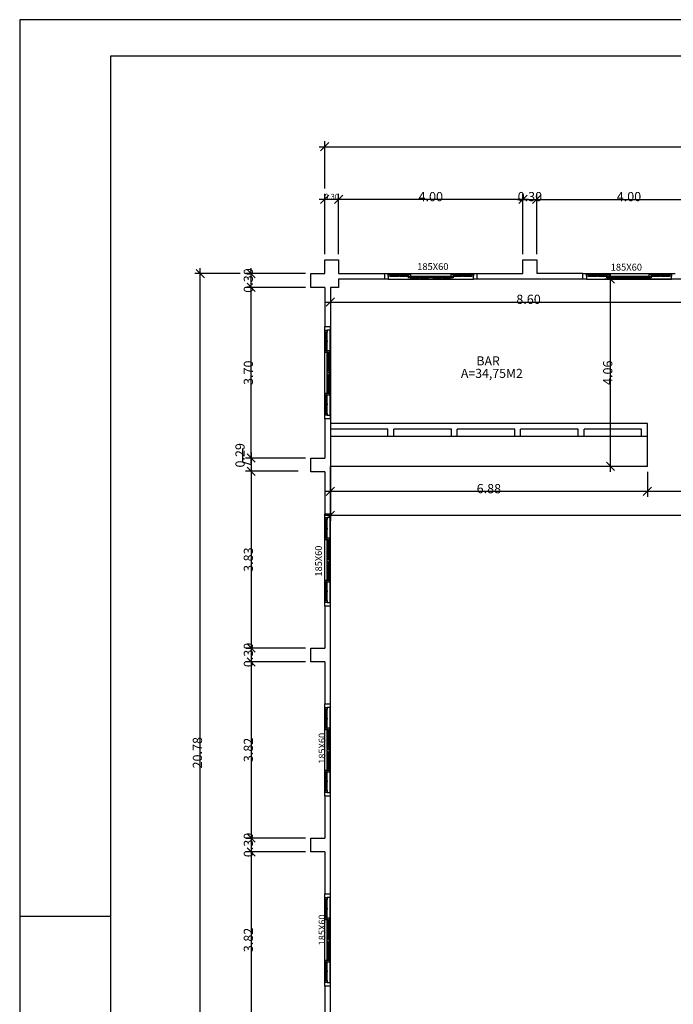
# Model space of a CAD drawing. Units: inches. Extents: x 20 to 62, y 42 to 148.
# Drawn here: x 20 to 27, y 100 to 111 of the extents above; entities that cross this region are included whole.
import ezdxf

# ---------------------------------------------------------------- set-up
doc = ezdxf.new("R2010")
doc.units = ezdxf.units.IN
doc.header["$MEASUREMENT"] = 0
doc.linetypes.add('PHANTOM2', pattern=[1.25, 0.625, -0.125, 0.125, -0.125, 0.125, -0.125])
for name, color, linetype in [('S2MARGF', 4, 'Continuous'), ('S2MARGG', 13, 'Continuous'), ('SectionCutEdges', 7, 'Continuous')]:
    doc.layers.add(name, color=color, linetype=linetype)
doc.styles.get("Standard").update_dxf_attribs({"font": 'arial.ttf'})

# ---------------------------------------------------------------- blocks, each defined once
blk = doc.blocks.new('_Oblique')
at = {"color": 0, "linetype": 'ByBlock', "lineweight": -2}
blk.add_line((-0.5, -0.5), (0.5, 0.5), dxfattribs=at)

msp = doc.modelspace()

# ---------------------------------------------------------------- linework, layer by layer
at = {"color": 1}
for p, q in [((23.37857, 109.55408), (44.59857, 109.55408)), ((23.43857, 109.10356), (23.43857, 109.61408)), ((23.43857, 108.38932), (23.43857, 109.04356)), ((23.58857, 108.38932), (23.58857, 109.04356)), ((23.58857, 108.38932), (23.58857, 109.04356)), ((25.58857, 108.38932), (25.58857, 109.04356)), ((25.58857, 108.38932), (25.58857, 109.04356)), ((25.73857, 108.38932), (25.73857, 109.04356)), ((25.73857, 108.38932), (25.73857, 109.04356)), ((23.64857, 108.98356), (23.37857, 108.98356)), ((25.64857, 108.98356), (23.52857, 108.98356)), ((25.52857, 108.98356), (25.79857, 108.98356)), ((25.67857, 108.98356), (27.79857, 108.98356)), ((22.52009, 108.17932), (22.02753, 108.17932)), ((22.08753, 97.72932), (22.08753, 108.23932)), ((23.22857, 108.17932), (22.58009, 108.17932)), ((22.64009, 107.96932), (22.64009, 108.23932)), ((26.53806, 106.02932), (26.53806, 108.17932)), ((22.64009, 106.11932), (22.64009, 108.08932)), ((27.73857, 108.11932), (26.47806, 108.11932)), ((23.22857, 108.02932), (22.58009, 108.02932)), ((23.22857, 108.02932), (22.58009, 108.02932)), ((23.43907, 107.86987), (27.85857, 107.86987)), ((22.54958, 106.13472), (22.54958, 106.28356)), ((22.64009, 106.23932), (22.64009, 105.97581)), ((22.64009, 106.10756), (22.54958, 106.13472)), ((23.22857, 106.17932), (22.58009, 106.17932)), ((23.22857, 106.17932), (22.58009, 106.17932)), ((23.14953, 106.03581), (22.58009, 106.03581)), ((23.14953, 106.03581), (22.58009, 106.03581)), ((22.64009, 106.09581), (22.64009, 104.05932)), ((26.93857, 106.02932), (26.93857, 105.75753)), ((26.93857, 106.02932), (26.93857, 105.75753)), ((26.99857, 105.81753), (23.43907, 105.81753)), ((27.85857, 105.81753), (26.87857, 105.81753)), ((23.43907, 105.55996), (44.53857, 105.55996)), ((23.22857, 104.11932), (22.58009, 104.11932)), ((23.22857, 104.11932), (22.58009, 104.11932)), ((22.64009, 104.17932), (22.64009, 103.90932)), ((22.64009, 104.02932), (22.64009, 101.99932)), ((23.22857, 103.96932), (22.58009, 103.96932)), ((23.22857, 103.96932), (22.58009, 103.96932)), ((23.22857, 102.05932), (22.58009, 102.05932)), ((23.22857, 102.05932), (22.58009, 102.05932)), ((22.64009, 102.11932), (22.64009, 101.84932)), ((22.64009, 101.96932), (22.64009, 99.93932)), ((23.22857, 101.90932), (22.58009, 101.90932)), ((23.22857, 101.90932), (22.58009, 101.90932))]:
    msp.add_line(p, q, dxfattribs=at)
at = {"color": 8}
for p, q in [((24.14833, 108.17332), (24.24241, 108.17332)), ((24.14833, 108.15316), (24.24241, 108.15316)), ((24.25307, 108.17332), (24.34715, 108.17332)), ((24.25307, 108.15316), (24.34715, 108.15316)), ((24.36845, 108.15316), (24.46253, 108.15316)), ((24.47318, 108.15316), (24.56727, 108.15316)), ((24.60987, 108.15316), (24.70395, 108.15316)), ((24.7146, 108.15316), (24.80869, 108.15316)), ((24.82999, 108.17332), (24.92407, 108.17332)), ((24.82999, 108.15316), (24.92407, 108.15316)), ((24.93472, 108.17332), (25.02881, 108.17332)), ((24.93472, 108.15316), (25.02881, 108.15316)), ((26.29833, 108.17332), (26.39241, 108.17332)), ((26.29833, 108.15316), (26.39241, 108.15316)), ((26.40307, 108.17332), (26.49715, 108.17332)), ((26.40307, 108.15316), (26.49715, 108.15316)), ((26.51845, 108.15316), (26.61253, 108.15316)), ((26.62318, 108.15316), (26.71727, 108.15316)), ((26.75987, 108.15316), (26.85395, 108.15316)), ((26.8646, 108.15316), (26.95869, 108.15316)), ((26.97999, 108.17332), (27.07407, 108.17332)), ((26.97999, 108.15316), (27.07407, 108.15316)), ((27.08472, 108.17332), (27.17881, 108.17332)), ((27.08472, 108.15316), (27.17881, 108.15316)), ((24.36845, 108.133), (24.46253, 108.133)), ((24.47318, 108.133), (24.56727, 108.133)), ((24.60987, 108.133), (24.70395, 108.133)), ((24.7146, 108.133), (24.80869, 108.133)), ((26.51845, 108.133), (26.61253, 108.133)), ((26.62318, 108.133), (26.71727, 108.133)), ((26.75987, 108.133), (26.85395, 108.133)), ((26.8646, 108.133), (26.95869, 108.133)), ((23.49907, 107.96932), (23.49907, 107.80987)), ((23.44457, 107.45047), (23.44457, 107.54455)), ((23.46473, 107.45047), (23.46473, 107.54455)), ((23.49857, 106.64278), (23.49857, 107.56585)), ((23.44457, 107.34574), (23.44457, 107.43982)), ((23.46473, 107.34574), (23.46473, 107.43982)), ((23.46473, 107.23035), (23.46473, 107.32443)), ((23.48489, 107.23035), (23.48489, 107.32443)), ((23.46473, 107.12562), (23.46473, 107.2197)), ((23.48489, 107.12562), (23.48489, 107.2197)), ((23.46473, 106.98893), (23.46473, 107.08301)), ((23.48489, 106.98893), (23.48489, 107.08301)), ((23.46473, 106.8842), (23.46473, 106.97828)), ((23.48489, 106.8842), (23.48489, 106.97828)), ((23.44457, 106.76881), (23.44457, 106.8629)), ((23.46473, 106.76881), (23.46473, 106.8629)), ((23.44457, 106.66408), (23.44457, 106.75816)), ((23.46473, 106.66408), (23.46473, 106.75816)), ((26.93857, 106.55432), (23.49907, 106.55432)), ((26.93857, 106.41432), (26.93857, 106.55432)), ((24.12357, 106.49432), (23.49907, 106.49432)), ((24.12357, 106.41432), (24.12357, 106.49432)), ((24.81157, 106.49432), (24.18657, 106.49432)), ((24.18657, 106.41432), (24.18657, 106.49432)), ((24.81157, 106.41432), (24.81157, 106.49432)), ((24.87457, 106.41432), (24.87457, 106.49432)), ((25.49957, 106.49432), (24.87457, 106.49432)), ((25.49957, 106.41432), (25.49957, 106.49432)), ((25.56257, 106.41432), (25.56257, 106.49432)), ((26.18757, 106.49432), (25.56257, 106.49432)), ((26.18757, 106.41432), (26.18757, 106.49432)), ((26.25057, 106.41432), (26.25057, 106.49432)), ((26.87557, 106.49432), (26.25057, 106.49432)), ((26.87557, 106.41432), (26.87557, 106.49432)), ((24.12357, 106.41432), (23.49907, 106.41432)), ((23.49907, 106.35432), (23.49907, 105.49996)), ((24.18657, 106.41432), (24.12357, 106.41432)), ((24.81157, 106.41432), (24.18657, 106.41432)), ((24.87457, 106.41432), (24.81157, 106.41432)), ((25.49957, 106.41432), (24.87457, 106.41432)), ((25.56257, 106.41432), (25.49957, 106.41432)), ((26.18757, 106.41432), (25.56257, 106.41432)), ((26.25057, 106.41432), (26.18757, 106.41432)), ((26.87557, 106.41432), (26.25057, 106.41432)), ((26.93857, 106.41432), (26.87557, 106.41432)), ((26.93857, 106.08932), (26.93857, 106.41432)), ((26.93857, 106.08932), (23.49907, 106.08932)), ((23.49907, 106.02932), (23.49907, 105.75753)), ((26.87857, 106.08932), (26.47806, 106.08932)), ((23.44457, 105.42047), (23.44457, 105.51455)), ((23.46473, 105.42047), (23.46473, 105.51455)), ((23.49857, 104.61278), (23.49857, 105.53585)), ((23.44457, 105.31574), (23.44457, 105.40982)), ((23.46473, 105.31574), (23.46473, 105.40982)), ((23.46473, 105.20035), (23.46473, 105.29443)), ((23.48489, 105.20035), (23.48489, 105.29443)), ((23.46473, 105.09562), (23.46473, 105.1897)), ((23.48489, 105.09562), (23.48489, 105.1897)), ((23.46473, 104.95893), (23.46473, 105.05301)), ((23.48489, 104.95893), (23.48489, 105.05301)), ((23.46473, 104.8542), (23.46473, 104.94828)), ((23.48489, 104.8542), (23.48489, 104.94828)), ((23.44457, 104.73881), (23.44457, 104.8329)), ((23.46473, 104.73881), (23.46473, 104.8329)), ((23.44457, 104.63408), (23.44457, 104.72816)), ((23.46473, 104.63408), (23.46473, 104.72816)), ((23.44457, 103.36047), (23.44457, 103.45455)), ((23.46473, 103.36047), (23.46473, 103.45455)), ((23.49857, 102.55278), (23.49857, 103.47585)), ((23.44457, 103.25574), (23.44457, 103.34982)), ((23.46473, 103.25574), (23.46473, 103.34982)), ((23.46473, 103.14035), (23.46473, 103.23443)), ((23.48489, 103.14035), (23.48489, 103.23443)), ((23.46473, 103.03562), (23.46473, 103.1297)), ((23.48489, 103.03562), (23.48489, 103.1297)), ((23.46473, 102.89893), (23.46473, 102.99301)), ((23.48489, 102.89893), (23.48489, 102.99301)), ((23.46473, 102.7942), (23.46473, 102.88828)), ((23.48489, 102.7942), (23.48489, 102.88828)), ((23.44457, 102.67881), (23.44457, 102.7729)), ((23.46473, 102.67881), (23.46473, 102.7729)), ((23.44457, 102.57408), (23.44457, 102.66816)), ((23.46473, 102.57408), (23.46473, 102.66816)), ((23.44457, 101.30047), (23.44457, 101.39455)), ((23.46473, 101.30047), (23.46473, 101.39455)), ((23.49857, 100.49278), (23.49857, 101.41585)), ((23.44457, 101.19574), (23.44457, 101.28982)), ((23.46473, 101.19574), (23.46473, 101.28982)), ((23.46473, 101.08035), (23.46473, 101.17443)), ((23.48489, 101.08035), (23.48489, 101.17443)), ((23.46473, 100.97562), (23.46473, 101.0697)), ((23.48489, 100.97562), (23.48489, 101.0697)), ((23.46473, 100.83893), (23.46473, 100.93301)), ((23.48489, 100.83893), (23.48489, 100.93301)), ((23.46473, 100.7342), (23.46473, 100.82828)), ((23.48489, 100.7342), (23.48489, 100.82828)), ((23.44457, 100.61881), (23.44457, 100.7129)), ((23.46473, 100.61881), (23.46473, 100.7129)), ((23.44457, 100.51408), (23.44457, 100.60816)), ((23.46473, 100.51408), (23.46473, 100.60816))]:
    msp.add_line(p, q, dxfattribs=at)
at = {"layer": 'S2MARGF'}
msp.add_line((21.11336, 101.20777), (20.12911, 101.20777), dxfattribs=at)
msp.add_lwpolyline([(20.12911, 77.82194), (61.62517, 77.82194), (61.62517, 110.93217), (20.12911, 110.93217)], close=True, dxfattribs=at)
at = {"layer": 'S2MARGG'}
for p, q in [((61.23147, 110.53847), (21.11336, 110.53847)), ((21.11336, 110.53847), (21.11336, 78.21564))]:
    msp.add_line(p, q, dxfattribs=at)
at = {"layer": 'SectionCutEdges', "color": 8}
for p, q in [((23.43857, 108.17932), (23.43857, 108.32932)), ((23.43857, 108.32932), (23.58857, 108.32932)), ((23.58857, 108.32932), (23.58857, 108.17932)), ((25.58857, 108.17932), (25.58857, 108.32932)), ((25.58857, 108.32932), (25.73857, 108.32932)), ((25.73857, 108.32932), (25.73857, 108.17932)), ((23.28857, 108.02932), (23.28857, 108.17932)), ((23.28857, 108.17932), (23.43857, 108.17932)), ((23.58857, 108.17932), (24.08857, 108.17932)), ((24.08857, 108.17932), (24.12703, 108.17932)), ((24.08857, 108.11932), (24.08857, 108.17932)), ((24.12703, 108.17932), (25.05011, 108.17932)), ((24.12703, 108.17932), (24.12703, 108.17332)), ((24.12703, 108.17332), (24.14833, 108.17332)), ((24.12703, 108.15316), (24.12703, 108.17332)), ((24.14833, 108.15316), (24.12703, 108.15316)), ((24.12703, 108.15316), (24.12703, 108.11932)), ((24.14833, 108.17332), (24.14833, 108.16576)), ((24.14833, 108.16576), (24.24241, 108.16576)), ((24.14833, 108.16576), (24.14833, 108.16072)), ((24.24241, 108.16072), (24.14833, 108.16072)), ((24.14833, 108.16072), (24.14833, 108.15316)), ((24.24241, 108.17332), (24.25307, 108.17332)), ((24.24241, 108.16576), (24.24241, 108.17332)), ((24.24241, 108.16576), (24.24241, 108.16072)), ((24.24241, 108.15316), (24.24241, 108.16072)), ((24.25307, 108.15316), (24.24241, 108.15316)), ((24.25307, 108.17332), (24.25307, 108.16576)), ((24.25307, 108.16576), (24.34715, 108.16576)), ((24.25307, 108.16576), (24.25307, 108.16072)), ((24.34715, 108.16072), (24.25307, 108.16072)), ((24.25307, 108.16072), (24.25307, 108.15316)), ((24.34715, 108.17332), (24.36845, 108.17332)), ((24.34715, 108.16576), (24.34715, 108.17332)), ((24.34715, 108.16576), (24.34715, 108.16072)), ((24.34715, 108.15316), (24.34715, 108.16072)), ((24.34715, 108.15316), (24.36845, 108.15316)), ((24.34715, 108.133), (24.34715, 108.15316)), ((24.36845, 108.17332), (24.36845, 108.15316)), ((24.36845, 108.15316), (24.36845, 108.1456)), ((24.36845, 108.1456), (24.46253, 108.1456)), ((24.36845, 108.1456), (24.36845, 108.14056)), ((24.46253, 108.15316), (24.47318, 108.15316)), ((24.46253, 108.1456), (24.46253, 108.15316)), ((24.46253, 108.1456), (24.46253, 108.14056)), ((24.47318, 108.15316), (24.47318, 108.1456)), ((24.47318, 108.1456), (24.56727, 108.1456)), ((24.47318, 108.1456), (24.47318, 108.14056)), ((24.56727, 108.15316), (24.58857, 108.15316)), ((24.56727, 108.1456), (24.56727, 108.15316)), ((24.56727, 108.1456), (24.56727, 108.14056)), ((24.58857, 108.15316), (24.60987, 108.15316)), ((24.58857, 108.133), (24.58857, 108.15316)), ((24.60987, 108.15316), (24.60987, 108.1456)), ((24.60987, 108.1456), (24.70395, 108.1456)), ((24.60987, 108.1456), (24.60987, 108.14056)), ((24.70395, 108.15316), (24.7146, 108.15316)), ((24.70395, 108.1456), (24.70395, 108.15316)), ((24.70395, 108.1456), (24.70395, 108.14056)), ((24.7146, 108.15316), (24.7146, 108.1456)), ((24.7146, 108.1456), (24.80869, 108.1456)), ((24.7146, 108.1456), (24.7146, 108.14056)), ((24.80869, 108.17332), (24.82999, 108.17332)), ((24.80869, 108.15316), (24.80869, 108.17332)), ((24.80869, 108.15316), (24.82999, 108.15316)), ((24.80869, 108.1456), (24.80869, 108.15316)), ((24.80869, 108.1456), (24.80869, 108.14056)), ((24.82999, 108.17332), (24.82999, 108.16576)), ((24.82999, 108.16576), (24.92407, 108.16576)), ((24.82999, 108.16576), (24.82999, 108.16072)), ((24.92407, 108.16072), (24.82999, 108.16072)), ((24.82999, 108.16072), (24.82999, 108.15316)), ((24.82999, 108.15316), (24.82999, 108.133)), ((24.92407, 108.17332), (24.93472, 108.17332)), ((24.92407, 108.16576), (24.92407, 108.17332)), ((24.92407, 108.16576), (24.92407, 108.16072)), ((24.92407, 108.15316), (24.92407, 108.16072)), ((24.93472, 108.15316), (24.92407, 108.15316)), ((24.93472, 108.17332), (24.93472, 108.16576)), ((24.93472, 108.16576), (25.02881, 108.16576)), ((24.93472, 108.16576), (24.93472, 108.16072)), ((25.02881, 108.16072), (24.93472, 108.16072)), ((24.93472, 108.16072), (24.93472, 108.15316)), ((25.02881, 108.17332), (25.05011, 108.17332)), ((25.02881, 108.16576), (25.02881, 108.17332)), ((25.02881, 108.16576), (25.02881, 108.16072)), ((25.02881, 108.15316), (25.02881, 108.16072)), ((25.05011, 108.15316), (25.02881, 108.15316)), ((25.05011, 108.17932), (25.08857, 108.17932)), ((25.05011, 108.17332), (25.05011, 108.17932)), ((25.05011, 108.17332), (25.05011, 108.15316)), ((25.05011, 108.11932), (25.05011, 108.15316)), ((25.08857, 108.17932), (25.08857, 108.11932)), ((25.08857, 108.17932), (25.58857, 108.17932)), ((26.23857, 108.17932), (25.73857, 108.17932)), ((26.23857, 108.17932), (26.27703, 108.17932)), ((26.23857, 108.11932), (26.23857, 108.17932)), ((26.27703, 108.17932), (27.20011, 108.17932)), ((26.27703, 108.17932), (26.27703, 108.17332)), ((26.27703, 108.17332), (26.29833, 108.17332)), ((26.27703, 108.15316), (26.27703, 108.17332)), ((26.29833, 108.15316), (26.27703, 108.15316)), ((26.27703, 108.15316), (26.27703, 108.11932)), ((26.29833, 108.17332), (26.29833, 108.16576)), ((26.29833, 108.16576), (26.39241, 108.16576)), ((26.29833, 108.16576), (26.29833, 108.16072)), ((26.39241, 108.16072), (26.29833, 108.16072)), ((26.29833, 108.16072), (26.29833, 108.15316)), ((26.39241, 108.17332), (26.40307, 108.17332)), ((26.39241, 108.16576), (26.39241, 108.17332)), ((26.39241, 108.16576), (26.39241, 108.16072)), ((26.39241, 108.15316), (26.39241, 108.16072)), ((26.40307, 108.15316), (26.39241, 108.15316)), ((26.40307, 108.17332), (26.40307, 108.16576)), ((26.40307, 108.16576), (26.49715, 108.16576)), ((26.40307, 108.16072), (26.40307, 108.16576)), ((26.49715, 108.16072), (26.40307, 108.16072)), ((26.40307, 108.16072), (26.40307, 108.15316)), ((26.49715, 108.17332), (26.51845, 108.17332)), ((26.49715, 108.16576), (26.49715, 108.17332)), ((26.49715, 108.16576), (26.49715, 108.16072)), ((26.49715, 108.15316), (26.49715, 108.16072)), ((26.49715, 108.15316), (26.51845, 108.15316)), ((26.49715, 108.133), (26.49715, 108.15316)), ((26.51845, 108.17332), (26.51845, 108.15316)), ((26.51845, 108.15316), (26.51845, 108.1456)), ((26.51845, 108.1456), (26.61253, 108.1456)), ((26.51845, 108.1456), (26.51845, 108.14056)), ((26.61253, 108.15316), (26.62318, 108.15316)), ((26.61253, 108.1456), (26.61253, 108.15316)), ((26.61253, 108.1456), (26.61253, 108.14056)), ((26.62318, 108.15316), (26.62318, 108.1456)), ((26.62318, 108.1456), (26.71727, 108.1456)), ((26.62318, 108.14056), (26.62318, 108.1456)), ((26.71727, 108.15316), (26.73857, 108.15316)), ((26.71727, 108.1456), (26.71727, 108.15316)), ((26.71727, 108.1456), (26.71727, 108.14056)), ((26.73857, 108.15316), (26.75987, 108.15316)), ((26.73857, 108.133), (26.73857, 108.15316)), ((26.75987, 108.15316), (26.75987, 108.1456)), ((26.75987, 108.1456), (26.85395, 108.1456)), ((26.75987, 108.1456), (26.75987, 108.14056)), ((26.85395, 108.15316), (26.8646, 108.15316)), ((26.85395, 108.1456), (26.85395, 108.15316)), ((26.85395, 108.1456), (26.85395, 108.14056)), ((26.8646, 108.15316), (26.8646, 108.1456)), ((26.8646, 108.1456), (26.95869, 108.1456)), ((26.8646, 108.14056), (26.8646, 108.1456)), ((26.95869, 108.17332), (26.97999, 108.17332)), ((26.95869, 108.15316), (26.95869, 108.17332)), ((26.95869, 108.15316), (26.97999, 108.15316)), ((26.95869, 108.1456), (26.95869, 108.15316)), ((26.95869, 108.1456), (26.95869, 108.14056)), ((26.97999, 108.17332), (26.97999, 108.16576)), ((26.97999, 108.16576), (27.07407, 108.16576)), ((26.97999, 108.16576), (26.97999, 108.16072)), ((27.07407, 108.16072), (26.97999, 108.16072)), ((26.97999, 108.16072), (26.97999, 108.15316)), ((26.97999, 108.15316), (26.97999, 108.133)), ((27.07407, 108.17332), (27.08472, 108.17332)), ((27.07407, 108.16576), (27.07407, 108.17332)), ((27.07407, 108.16576), (27.07407, 108.16072)), ((27.07407, 108.15316), (27.07407, 108.16072)), ((27.08472, 108.15316), (27.07407, 108.15316)), ((27.08472, 108.17332), (27.08472, 108.16576)), ((27.08472, 108.16576), (27.17881, 108.16576)), ((27.08472, 108.16072), (27.08472, 108.16576)), ((27.17881, 108.16072), (27.08472, 108.16072)), ((27.08472, 108.16072), (27.08472, 108.15316)), ((27.17881, 108.17332), (27.20011, 108.17332)), ((27.17881, 108.16576), (27.17881, 108.17332)), ((27.17881, 108.16576), (27.17881, 108.16072)), ((27.17881, 108.15316), (27.17881, 108.16072)), ((27.20011, 108.15316), (27.17881, 108.15316)), ((27.20011, 108.17932), (27.23857, 108.17932)), ((27.20011, 108.17332), (27.20011, 108.17932)), ((27.20011, 108.17332), (27.20011, 108.15316)), ((27.20011, 108.11932), (27.20011, 108.15316)), ((23.58857, 108.11932), (23.58857, 108.02932)), ((24.08857, 108.11932), (23.58857, 108.11932)), ((24.12703, 108.11932), (24.08857, 108.11932)), ((24.12703, 108.11932), (25.05011, 108.11932)), ((24.36845, 108.133), (24.34715, 108.133)), ((24.46253, 108.14056), (24.36845, 108.14056)), ((24.36845, 108.14056), (24.36845, 108.133)), ((24.46253, 108.133), (24.46253, 108.14056)), ((24.47318, 108.133), (24.46253, 108.133)), ((24.56727, 108.14056), (24.47318, 108.14056)), ((24.47318, 108.14056), (24.47318, 108.133)), ((24.56727, 108.133), (24.56727, 108.14056)), ((24.58857, 108.133), (24.56727, 108.133)), ((24.60987, 108.133), (24.58857, 108.133)), ((24.70395, 108.14056), (24.60987, 108.14056)), ((24.60987, 108.14056), (24.60987, 108.133)), ((24.70395, 108.133), (24.70395, 108.14056)), ((24.7146, 108.133), (24.70395, 108.133)), ((24.80869, 108.14056), (24.7146, 108.14056)), ((24.7146, 108.14056), (24.7146, 108.133)), ((24.80869, 108.133), (24.80869, 108.14056)), ((24.82999, 108.133), (24.80869, 108.133)), ((25.08857, 108.11932), (25.05011, 108.11932)), ((26.23857, 108.11932), (25.08857, 108.11932)), ((26.27703, 108.11932), (26.23857, 108.11932)), ((26.27703, 108.11932), (27.20011, 108.11932)), ((26.51845, 108.133), (26.49715, 108.133)), ((26.61253, 108.14056), (26.51845, 108.14056)), ((26.51845, 108.14056), (26.51845, 108.133)), ((26.61253, 108.133), (26.61253, 108.14056)), ((26.62318, 108.133), (26.61253, 108.133)), ((26.71727, 108.14056), (26.62318, 108.14056)), ((26.62318, 108.14056), (26.62318, 108.133)), ((26.71727, 108.133), (26.71727, 108.14056)), ((26.73857, 108.133), (26.71727, 108.133)), ((26.75987, 108.133), (26.73857, 108.133)), ((26.85395, 108.14056), (26.75987, 108.14056)), ((26.75987, 108.14056), (26.75987, 108.133)), ((26.85395, 108.133), (26.85395, 108.14056)), ((26.8646, 108.133), (26.85395, 108.133)), ((26.95869, 108.14056), (26.8646, 108.14056)), ((26.8646, 108.14056), (26.8646, 108.133)), ((26.95869, 108.133), (26.95869, 108.14056)), ((26.97999, 108.133), (26.95869, 108.133)), ((27.23857, 108.11932), (27.20011, 108.11932)), ((23.43857, 108.02932), (23.28857, 108.02932)), ((23.43857, 108.02932), (23.43857, 107.60432)), ((23.58857, 108.02932), (23.49907, 108.02932)), ((23.49907, 108.02932), (23.49907, 106.55432)), ((23.43857, 107.56585), (23.43857, 107.60432)), ((23.43857, 107.60432), (23.49857, 107.60432)), ((23.43857, 106.64278), (23.43857, 107.56585)), ((23.44457, 107.56585), (23.43857, 107.56585)), ((23.44457, 107.54455), (23.44457, 107.56585)), ((23.44457, 107.56585), (23.46473, 107.56585)), ((23.45213, 107.54455), (23.44457, 107.54455)), ((23.45213, 107.45047), (23.45213, 107.54455)), ((23.45213, 107.54455), (23.45717, 107.54455)), ((23.45717, 107.54455), (23.45717, 107.45047)), ((23.46473, 107.54455), (23.45717, 107.54455)), ((23.46473, 107.56585), (23.46473, 107.54455)), ((23.49857, 107.56585), (23.46473, 107.56585)), ((23.49857, 107.60432), (23.49857, 107.56585)), ((23.44457, 107.43982), (23.44457, 107.45047)), ((23.44457, 107.45047), (23.45213, 107.45047)), ((23.45213, 107.43982), (23.44457, 107.43982)), ((23.45213, 107.45047), (23.45717, 107.45047)), ((23.45213, 107.34574), (23.45213, 107.43982)), ((23.45213, 107.43982), (23.45717, 107.43982)), ((23.45717, 107.45047), (23.46473, 107.45047)), ((23.45717, 107.43982), (23.45717, 107.34574)), ((23.46473, 107.43982), (23.45717, 107.43982)), ((23.46473, 107.45047), (23.46473, 107.43982)), ((23.44457, 107.32443), (23.44457, 107.34574)), ((23.44457, 107.34574), (23.45213, 107.34574)), ((23.46473, 107.32443), (23.44457, 107.32443)), ((23.45213, 107.34574), (23.45717, 107.34574)), ((23.45717, 107.34574), (23.46473, 107.34574)), ((23.46473, 107.32443), (23.46473, 107.34574)), ((23.46473, 107.34574), (23.48489, 107.34574)), ((23.47229, 107.32443), (23.46473, 107.32443)), ((23.47229, 107.23035), (23.47229, 107.32443)), ((23.47229, 107.32443), (23.47733, 107.32443)), ((23.47733, 107.32443), (23.47733, 107.23035)), ((23.48489, 107.32443), (23.47733, 107.32443)), ((23.48489, 107.34574), (23.48489, 107.32443)), ((23.46473, 107.2197), (23.46473, 107.23035)), ((23.46473, 107.23035), (23.47229, 107.23035)), ((23.47229, 107.2197), (23.46473, 107.2197)), ((23.47229, 107.23035), (23.47733, 107.23035)), ((23.47229, 107.12562), (23.47229, 107.2197)), ((23.47229, 107.2197), (23.47733, 107.2197)), ((23.47733, 107.23035), (23.48489, 107.23035)), ((23.47733, 107.2197), (23.47733, 107.12562)), ((23.48489, 107.2197), (23.47733, 107.2197)), ((23.48489, 107.23035), (23.48489, 107.2197)), ((23.46473, 107.10432), (23.46473, 107.12562)), ((23.46473, 107.12562), (23.47229, 107.12562)), ((23.48489, 107.10432), (23.46473, 107.10432)), ((23.46473, 107.08301), (23.46473, 107.10432)), ((23.47229, 107.08301), (23.46473, 107.08301)), ((23.47229, 107.12562), (23.47733, 107.12562)), ((23.47229, 106.98893), (23.47229, 107.08301)), ((23.47229, 107.08301), (23.47733, 107.08301)), ((23.47733, 107.12562), (23.48489, 107.12562)), ((23.47733, 107.08301), (23.47733, 106.98893)), ((23.48489, 107.08301), (23.47733, 107.08301)), ((23.48489, 107.12562), (23.48489, 107.10432)), ((23.48489, 107.10432), (23.48489, 107.08301)), ((23.46473, 106.97828), (23.46473, 106.98893)), ((23.46473, 106.98893), (23.47229, 106.98893)), ((23.47229, 106.97828), (23.46473, 106.97828)), ((23.47229, 106.98893), (23.47733, 106.98893)), ((23.47229, 106.8842), (23.47229, 106.97828)), ((23.47229, 106.97828), (23.47733, 106.97828)), ((23.47733, 106.98893), (23.48489, 106.98893)), ((23.47733, 106.97828), (23.47733, 106.8842)), ((23.48489, 106.97828), (23.47733, 106.97828)), ((23.48489, 106.98893), (23.48489, 106.97828)), ((23.44457, 106.8629), (23.44457, 106.8842)), ((23.44457, 106.8842), (23.46473, 106.8842)), ((23.45213, 106.8629), (23.44457, 106.8629)), ((23.45213, 106.76881), (23.45213, 106.8629)), ((23.45213, 106.8629), (23.45717, 106.8629)), ((23.45717, 106.8629), (23.45717, 106.76881)), ((23.46473, 106.8629), (23.45717, 106.8629)), ((23.46473, 106.8629), (23.46473, 106.8842)), ((23.46473, 106.8842), (23.47229, 106.8842)), ((23.48489, 106.8629), (23.46473, 106.8629)), ((23.47229, 106.8842), (23.47733, 106.8842)), ((23.47733, 106.8842), (23.48489, 106.8842)), ((23.48489, 106.8842), (23.48489, 106.8629)), ((23.44457, 106.75816), (23.44457, 106.76881)), ((23.44457, 106.76881), (23.45213, 106.76881)), ((23.45213, 106.75816), (23.44457, 106.75816)), ((23.45213, 106.76881), (23.45717, 106.76881)), ((23.45213, 106.66408), (23.45213, 106.75816)), ((23.45213, 106.75816), (23.45717, 106.75816)), ((23.45717, 106.76881), (23.46473, 106.76881)), ((23.45717, 106.75816), (23.45717, 106.66408)), ((23.46473, 106.75816), (23.45717, 106.75816)), ((23.46473, 106.76881), (23.46473, 106.75816)), ((23.44457, 106.64278), (23.44457, 106.66408)), ((23.44457, 106.66408), (23.45213, 106.66408)), ((23.45213, 106.66408), (23.45717, 106.66408)), ((23.45717, 106.66408), (23.46473, 106.66408)), ((23.46473, 106.66408), (23.46473, 106.64278)), ((23.43857, 106.60432), (23.43857, 106.64278)), ((23.43857, 106.64278), (23.44457, 106.64278)), ((23.49857, 106.60432), (23.43857, 106.60432)), ((23.43857, 106.60432), (23.43857, 106.17932)), ((23.46473, 106.64278), (23.44457, 106.64278)), ((23.46473, 106.64278), (23.49857, 106.64278)), ((23.49857, 106.64278), (23.49857, 106.60432)), ((23.49907, 106.55432), (23.49907, 106.49432)), ((23.49907, 106.49432), (23.49907, 106.41432)), ((23.49907, 106.41432), (23.49907, 106.08932)), ((23.28857, 106.02932), (23.28857, 106.17932)), ((23.28857, 106.17932), (23.43857, 106.17932)), ((23.43857, 106.02932), (23.28857, 106.02932)), ((23.43857, 106.02932), (23.43857, 105.57432)), ((23.43857, 105.53585), (23.43857, 105.57432)), ((23.43857, 105.57432), (23.49857, 105.57432)), ((23.43857, 104.61278), (23.43857, 105.53585)), ((23.44457, 105.53585), (23.43857, 105.53585)), ((23.44457, 105.51455), (23.44457, 105.53585)), ((23.44457, 105.53585), (23.46473, 105.53585)), ((23.45213, 105.51455), (23.44457, 105.51455)), ((23.45213, 105.42047), (23.45213, 105.51455)), ((23.45213, 105.51455), (23.45717, 105.51455)), ((23.45717, 105.51455), (23.45717, 105.42047)), ((23.46473, 105.51455), (23.45717, 105.51455)), ((23.46473, 105.53585), (23.46473, 105.51455)), ((23.49857, 105.53585), (23.46473, 105.53585)), ((23.49857, 105.57432), (23.49857, 105.53585)), ((23.44457, 105.40982), (23.44457, 105.42047)), ((23.44457, 105.42047), (23.45213, 105.42047)), ((23.45213, 105.40982), (23.44457, 105.40982)), ((23.45717, 105.42047), (23.45213, 105.42047)), ((23.45213, 105.31574), (23.45213, 105.40982)), ((23.45213, 105.40982), (23.45717, 105.40982)), ((23.45717, 105.42047), (23.46473, 105.42047)), ((23.45717, 105.40982), (23.45717, 105.31574)), ((23.46473, 105.40982), (23.45717, 105.40982)), ((23.46473, 105.42047), (23.46473, 105.40982)), ((23.44457, 105.29443), (23.44457, 105.31574)), ((23.44457, 105.31574), (23.45213, 105.31574)), ((23.46473, 105.29443), (23.44457, 105.29443)), ((23.45213, 105.31574), (23.45717, 105.31574)), ((23.45717, 105.31574), (23.46473, 105.31574)), ((23.46473, 105.29443), (23.46473, 105.31574)), ((23.46473, 105.31574), (23.48489, 105.31574)), ((23.47229, 105.29443), (23.46473, 105.29443)), ((23.47229, 105.20035), (23.47229, 105.29443)), ((23.47229, 105.29443), (23.47733, 105.29443)), ((23.47733, 105.29443), (23.47733, 105.20035)), ((23.48489, 105.29443), (23.47733, 105.29443)), ((23.48489, 105.31574), (23.48489, 105.29443)), ((23.46473, 105.1897), (23.46473, 105.20035)), ((23.46473, 105.20035), (23.47229, 105.20035)), ((23.47229, 105.1897), (23.46473, 105.1897)), ((23.47733, 105.20035), (23.47229, 105.20035)), ((23.47229, 105.09562), (23.47229, 105.1897)), ((23.47229, 105.1897), (23.47733, 105.1897)), ((23.47733, 105.20035), (23.48489, 105.20035)), ((23.47733, 105.1897), (23.47733, 105.09562)), ((23.48489, 105.1897), (23.47733, 105.1897)), ((23.48489, 105.20035), (23.48489, 105.1897)), ((23.46473, 105.07432), (23.46473, 105.09562)), ((23.46473, 105.09562), (23.47229, 105.09562)), ((23.48489, 105.07432), (23.46473, 105.07432)), ((23.46473, 105.05301), (23.46473, 105.07432)), ((23.47229, 105.05301), (23.46473, 105.05301)), ((23.47229, 105.09562), (23.47733, 105.09562)), ((23.47229, 104.95893), (23.47229, 105.05301)), ((23.47229, 105.05301), (23.47733, 105.05301)), ((23.47733, 105.09562), (23.48489, 105.09562)), ((23.47733, 105.05301), (23.47733, 104.95893)), ((23.48489, 105.05301), (23.47733, 105.05301)), ((23.48489, 105.09562), (23.48489, 105.07432)), ((23.48489, 105.07432), (23.48489, 105.05301)), ((23.46473, 104.94828), (23.46473, 104.95893)), ((23.46473, 104.95893), (23.47229, 104.95893)), ((23.47229, 104.94828), (23.46473, 104.94828)), ((23.47733, 104.95893), (23.47229, 104.95893)), ((23.47229, 104.8542), (23.47229, 104.94828)), ((23.47229, 104.94828), (23.47733, 104.94828)), ((23.47733, 104.95893), (23.48489, 104.95893)), ((23.47733, 104.94828), (23.47733, 104.8542)), ((23.48489, 104.94828), (23.47733, 104.94828)), ((23.48489, 104.95893), (23.48489, 104.94828)), ((23.44457, 104.8329), (23.44457, 104.8542)), ((23.44457, 104.8542), (23.46473, 104.8542)), ((23.45213, 104.8329), (23.44457, 104.8329)), ((23.45213, 104.73881), (23.45213, 104.8329)), ((23.45213, 104.8329), (23.45717, 104.8329)), ((23.45717, 104.8329), (23.45717, 104.73881)), ((23.46473, 104.8329), (23.45717, 104.8329)), ((23.46473, 104.8329), (23.46473, 104.8542)), ((23.46473, 104.8542), (23.47229, 104.8542)), ((23.48489, 104.8329), (23.46473, 104.8329)), ((23.47229, 104.8542), (23.47733, 104.8542)), ((23.47733, 104.8542), (23.48489, 104.8542)), ((23.48489, 104.8542), (23.48489, 104.8329)), ((23.44457, 104.72816), (23.44457, 104.73881)), ((23.44457, 104.73881), (23.45213, 104.73881)), ((23.45213, 104.72816), (23.44457, 104.72816)), ((23.45717, 104.73881), (23.45213, 104.73881)), ((23.45213, 104.63408), (23.45213, 104.72816)), ((23.45213, 104.72816), (23.45717, 104.72816)), ((23.45717, 104.73881), (23.46473, 104.73881)), ((23.45717, 104.72816), (23.45717, 104.63408)), ((23.46473, 104.72816), (23.45717, 104.72816)), ((23.46473, 104.73881), (23.46473, 104.72816)), ((23.44457, 104.61278), (23.44457, 104.63408)), ((23.44457, 104.63408), (23.45213, 104.63408)), ((23.45213, 104.63408), (23.45717, 104.63408)), ((23.45717, 104.63408), (23.46473, 104.63408)), ((23.46473, 104.63408), (23.46473, 104.61278)), ((23.43857, 104.57432), (23.43857, 104.61278)), ((23.43857, 104.61278), (23.44457, 104.61278)), ((23.49857, 104.57432), (23.43857, 104.57432)), ((23.43857, 104.57432), (23.43857, 104.11932)), ((23.46473, 104.61278), (23.44457, 104.61278)), ((23.46473, 104.61278), (23.49857, 104.61278)), ((23.49857, 104.61278), (23.49857, 104.57432)), ((23.28857, 103.96932), (23.28857, 104.11932)), ((23.28857, 104.11932), (23.43857, 104.11932)), ((23.43857, 103.96932), (23.28857, 103.96932)), ((23.43857, 103.96932), (23.43857, 103.51432)), ((23.43857, 103.47585), (23.43857, 103.51432)), ((23.43857, 103.51432), (23.49857, 103.51432)), ((23.43857, 102.55278), (23.43857, 103.47585)), ((23.44457, 103.47585), (23.43857, 103.47585)), ((23.44457, 103.45455), (23.44457, 103.47585)), ((23.44457, 103.47585), (23.46473, 103.47585)), ((23.45213, 103.45455), (23.44457, 103.45455)), ((23.45213, 103.36047), (23.45213, 103.45455)), ((23.45213, 103.45455), (23.45717, 103.45455)), ((23.45717, 103.45455), (23.45717, 103.36047)), ((23.46473, 103.45455), (23.45717, 103.45455)), ((23.46473, 103.47585), (23.46473, 103.45455)), ((23.49857, 103.47585), (23.46473, 103.47585)), ((23.49857, 103.51432), (23.49857, 103.47585)), ((23.44457, 103.34982), (23.44457, 103.36047)), ((23.44457, 103.36047), (23.45213, 103.36047)), ((23.45213, 103.34982), (23.44457, 103.34982)), ((23.45717, 103.36047), (23.45213, 103.36047)), ((23.45213, 103.25574), (23.45213, 103.34982)), ((23.45213, 103.34982), (23.45717, 103.34982)), ((23.45717, 103.36047), (23.46473, 103.36047)), ((23.45717, 103.34982), (23.45717, 103.25574)), ((23.46473, 103.34982), (23.45717, 103.34982)), ((23.46473, 103.36047), (23.46473, 103.34982)), ((23.44457, 103.23443), (23.44457, 103.25574)), ((23.44457, 103.25574), (23.45213, 103.25574)), ((23.46473, 103.23443), (23.44457, 103.23443)), ((23.45717, 103.25574), (23.45213, 103.25574)), ((23.45717, 103.25574), (23.46473, 103.25574)), ((23.46473, 103.23443), (23.46473, 103.25574)), ((23.46473, 103.25574), (23.48489, 103.25574)), ((23.47229, 103.23443), (23.46473, 103.23443)), ((23.47229, 103.14035), (23.47229, 103.23443)), ((23.47229, 103.23443), (23.47733, 103.23443)), ((23.47733, 103.23443), (23.47733, 103.14035)), ((23.48489, 103.23443), (23.47733, 103.23443)), ((23.48489, 103.25574), (23.48489, 103.23443)), ((23.46473, 103.1297), (23.46473, 103.14035)), ((23.46473, 103.14035), (23.47229, 103.14035)), ((23.47229, 103.1297), (23.46473, 103.1297)), ((23.47733, 103.14035), (23.47229, 103.14035)), ((23.47229, 103.03562), (23.47229, 103.1297)), ((23.47229, 103.1297), (23.47733, 103.1297)), ((23.47733, 103.14035), (23.48489, 103.14035)), ((23.47733, 103.1297), (23.47733, 103.03562)), ((23.48489, 103.1297), (23.47733, 103.1297)), ((23.48489, 103.14035), (23.48489, 103.1297)), ((23.46473, 103.01432), (23.46473, 103.03562)), ((23.46473, 103.03562), (23.47229, 103.03562)), ((23.47733, 103.03562), (23.47229, 103.03562)), ((23.47733, 103.03562), (23.48489, 103.03562)), ((23.48489, 103.03562), (23.48489, 103.01432)), ((23.48489, 103.01432), (23.46473, 103.01432)), ((23.46473, 102.99301), (23.46473, 103.01432)), ((23.47229, 102.99301), (23.46473, 102.99301)), ((23.47229, 102.89893), (23.47229, 102.99301)), ((23.47229, 102.99301), (23.47733, 102.99301)), ((23.47733, 102.99301), (23.47733, 102.89893)), ((23.48489, 102.99301), (23.47733, 102.99301)), ((23.48489, 103.01432), (23.48489, 102.99301)), ((23.46473, 102.88828), (23.46473, 102.89893)), ((23.46473, 102.89893), (23.47229, 102.89893)), ((23.47229, 102.88828), (23.46473, 102.88828)), ((23.47733, 102.89893), (23.47229, 102.89893)), ((23.47229, 102.7942), (23.47229, 102.88828)), ((23.47229, 102.88828), (23.47733, 102.88828)), ((23.47733, 102.89893), (23.48489, 102.89893)), ((23.47733, 102.88828), (23.47733, 102.7942)), ((23.48489, 102.88828), (23.47733, 102.88828)), ((23.48489, 102.89893), (23.48489, 102.88828)), ((23.44457, 102.7729), (23.44457, 102.7942)), ((23.44457, 102.7942), (23.46473, 102.7942)), ((23.45213, 102.7729), (23.44457, 102.7729)), ((23.45213, 102.67881), (23.45213, 102.7729)), ((23.45213, 102.7729), (23.45717, 102.7729)), ((23.45717, 102.7729), (23.45717, 102.67881)), ((23.46473, 102.7729), (23.45717, 102.7729)), ((23.46473, 102.7729), (23.46473, 102.7942)), ((23.46473, 102.7942), (23.47229, 102.7942)), ((23.48489, 102.7729), (23.46473, 102.7729)), ((23.47229, 102.7942), (23.47733, 102.7942)), ((23.47733, 102.7942), (23.48489, 102.7942)), ((23.48489, 102.7942), (23.48489, 102.7729)), ((23.44457, 102.66816), (23.44457, 102.67881)), ((23.44457, 102.67881), (23.45213, 102.67881)), ((23.45213, 102.66816), (23.44457, 102.66816)), ((23.45717, 102.67881), (23.45213, 102.67881)), ((23.45213, 102.57408), (23.45213, 102.66816)), ((23.45213, 102.66816), (23.45717, 102.66816)), ((23.45717, 102.67881), (23.46473, 102.67881)), ((23.45717, 102.66816), (23.45717, 102.57408)), ((23.46473, 102.66816), (23.45717, 102.66816)), ((23.46473, 102.67881), (23.46473, 102.66816)), ((23.43857, 102.51432), (23.43857, 102.55278)), ((23.43857, 102.55278), (23.44457, 102.55278)), ((23.49857, 102.51432), (23.43857, 102.51432)), ((23.43857, 102.51432), (23.43857, 102.05932)), ((23.44457, 102.55278), (23.44457, 102.57408)), ((23.44457, 102.57408), (23.45213, 102.57408)), ((23.46473, 102.55278), (23.44457, 102.55278)), ((23.45717, 102.57408), (23.45213, 102.57408)), ((23.45717, 102.57408), (23.46473, 102.57408)), ((23.46473, 102.57408), (23.46473, 102.55278)), ((23.46473, 102.55278), (23.49857, 102.55278)), ((23.49857, 102.55278), (23.49857, 102.51432)), ((23.28857, 101.90932), (23.28857, 102.05932)), ((23.28857, 102.05932), (23.43857, 102.05932)), ((23.43857, 101.90932), (23.28857, 101.90932)), ((23.43857, 101.90932), (23.43857, 101.45432)), ((23.43857, 101.41585), (23.43857, 101.45432)), ((23.43857, 101.45432), (23.49857, 101.45432)), ((23.49857, 101.45432), (23.49857, 101.41585)), ((23.43857, 100.49278), (23.43857, 101.41585)), ((23.44457, 101.41585), (23.43857, 101.41585)), ((23.44457, 101.39455), (23.44457, 101.41585)), ((23.44457, 101.41585), (23.46473, 101.41585)), ((23.45213, 101.39455), (23.44457, 101.39455)), ((23.45213, 101.30047), (23.45213, 101.39455)), ((23.45213, 101.39455), (23.45717, 101.39455)), ((23.45717, 101.39455), (23.45717, 101.30047)), ((23.46473, 101.39455), (23.45717, 101.39455)), ((23.46473, 101.41585), (23.46473, 101.39455)), ((23.49857, 101.41585), (23.46473, 101.41585)), ((23.44457, 101.28982), (23.44457, 101.30047)), ((23.44457, 101.30047), (23.45213, 101.30047)), ((23.45213, 101.28982), (23.44457, 101.28982)), ((23.45717, 101.30047), (23.45213, 101.30047)), ((23.45213, 101.19574), (23.45213, 101.28982)), ((23.45213, 101.28982), (23.45717, 101.28982)), ((23.45717, 101.30047), (23.46473, 101.30047)), ((23.45717, 101.28982), (23.45717, 101.19574)), ((23.46473, 101.28982), (23.45717, 101.28982)), ((23.46473, 101.30047), (23.46473, 101.28982)), ((23.44457, 101.17443), (23.44457, 101.19574)), ((23.44457, 101.19574), (23.45213, 101.19574)), ((23.46473, 101.17443), (23.44457, 101.17443)), ((23.45213, 101.19574), (23.45717, 101.19574)), ((23.45717, 101.19574), (23.46473, 101.19574)), ((23.46473, 101.17443), (23.46473, 101.19574)), ((23.46473, 101.19574), (23.48489, 101.19574)), ((23.47229, 101.17443), (23.46473, 101.17443)), ((23.47229, 101.08035), (23.47229, 101.17443)), ((23.47229, 101.17443), (23.47733, 101.17443)), ((23.47733, 101.17443), (23.47733, 101.08035)), ((23.48489, 101.17443), (23.47733, 101.17443)), ((23.48489, 101.19574), (23.48489, 101.17443)), ((23.46473, 101.0697), (23.46473, 101.08035)), ((23.46473, 101.08035), (23.47229, 101.08035)), ((23.47229, 101.0697), (23.46473, 101.0697)), ((23.47733, 101.08035), (23.47229, 101.08035)), ((23.47229, 100.97562), (23.47229, 101.0697)), ((23.47229, 101.0697), (23.47733, 101.0697)), ((23.47733, 101.08035), (23.48489, 101.08035)), ((23.47733, 101.0697), (23.47733, 100.97562)), ((23.48489, 101.0697), (23.47733, 101.0697)), ((23.48489, 101.08035), (23.48489, 101.0697)), ((23.46473, 100.95432), (23.46473, 100.97562)), ((23.46473, 100.97562), (23.47229, 100.97562)), ((23.48489, 100.95432), (23.46473, 100.95432)), ((23.46473, 100.93301), (23.46473, 100.95432)), ((23.47229, 100.93301), (23.46473, 100.93301)), ((23.47229, 100.97562), (23.47733, 100.97562)), ((23.47229, 100.83893), (23.47229, 100.93301)), ((23.47229, 100.93301), (23.47733, 100.93301)), ((23.47733, 100.97562), (23.48489, 100.97562)), ((23.47733, 100.93301), (23.47733, 100.83893)), ((23.48489, 100.93301), (23.47733, 100.93301)), ((23.48489, 100.97562), (23.48489, 100.95432)), ((23.48489, 100.95432), (23.48489, 100.93301)), ((23.46473, 100.82828), (23.46473, 100.83893)), ((23.46473, 100.83893), (23.47229, 100.83893)), ((23.47229, 100.82828), (23.46473, 100.82828)), ((23.47733, 100.83893), (23.47229, 100.83893)), ((23.47229, 100.7342), (23.47229, 100.82828)), ((23.47229, 100.82828), (23.47733, 100.82828)), ((23.47733, 100.83893), (23.48489, 100.83893)), ((23.47733, 100.82828), (23.47733, 100.7342)), ((23.48489, 100.82828), (23.47733, 100.82828)), ((23.48489, 100.83893), (23.48489, 100.82828)), ((23.44457, 100.7129), (23.44457, 100.7342)), ((23.44457, 100.7342), (23.46473, 100.7342)), ((23.45213, 100.7129), (23.44457, 100.7129)), ((23.45213, 100.61881), (23.45213, 100.7129)), ((23.45213, 100.7129), (23.45717, 100.7129)), ((23.45717, 100.7129), (23.45717, 100.61881)), ((23.46473, 100.7129), (23.45717, 100.7129)), ((23.46473, 100.7129), (23.46473, 100.7342)), ((23.46473, 100.7342), (23.47229, 100.7342)), ((23.48489, 100.7129), (23.46473, 100.7129)), ((23.47229, 100.7342), (23.47733, 100.7342)), ((23.47733, 100.7342), (23.48489, 100.7342)), ((23.48489, 100.7342), (23.48489, 100.7129)), ((23.44457, 100.60816), (23.44457, 100.61881)), ((23.44457, 100.61881), (23.45213, 100.61881)), ((23.45213, 100.60816), (23.44457, 100.60816)), ((23.45717, 100.61881), (23.45213, 100.61881)), ((23.45213, 100.51408), (23.45213, 100.60816)), ((23.45213, 100.60816), (23.45717, 100.60816)), ((23.45717, 100.61881), (23.46473, 100.61881)), ((23.45717, 100.60816), (23.45717, 100.51408)), ((23.46473, 100.60816), (23.45717, 100.60816)), ((23.46473, 100.61881), (23.46473, 100.60816)), ((23.43857, 100.45432), (23.43857, 100.49278)), ((23.43857, 100.49278), (23.44457, 100.49278)), ((23.44457, 100.49278), (23.44457, 100.51408)), ((23.44457, 100.51408), (23.45213, 100.51408)), ((23.46473, 100.49278), (23.44457, 100.49278)), ((23.45213, 100.51408), (23.45717, 100.51408)), ((23.45717, 100.51408), (23.46473, 100.51408)), ((23.46473, 100.51408), (23.46473, 100.49278)), ((23.46473, 100.49278), (23.49857, 100.49278)), ((23.49857, 100.49278), (23.49857, 100.45432)), ((23.49857, 100.45432), (23.43857, 100.45432)), ((23.43857, 100.45432), (23.43857, 99.99932))]:
    msp.add_line(p, q, dxfattribs=at)
at = {"layer": 'SectionCutEdges'}
msp.add_line((23.49907, 97.84932), (23.49907, 106.08932), dxfattribs=at)

# ---------------------------------------------------------------- block references
at = {"color": 1, "xscale": 0.09, "yscale": 0.09, "zscale": 0.09}
for p, rotation in [((23.43857, 109.55408), 180), ((23.43857, 108.98356), 180), ((23.58857, 108.98356), 180), ((25.58857, 108.98356), 180), ((25.73857, 108.98356), 180), ((22.08753, 108.17932), 90), ((22.64009, 108.17932), 90), ((22.64009, 108.02932), 90), ((22.64009, 108.02932), 270), ((22.64009, 106.17932), 270), ((22.64009, 106.17932), 90), ((22.64009, 106.03581), 270), ((22.64009, 106.03581), 90), ((26.93857, 105.81753), 180), ((22.64009, 104.11932), 270), ((22.64009, 104.11932), 90), ((22.64009, 103.96932), 270), ((22.64009, 103.96932), 90), ((22.64009, 102.05932), 270), ((22.64009, 102.05932), 90), ((22.64009, 101.90932), 270), ((22.64009, 101.90932), 90)]:
    msp.add_blockref('_Oblique', p, dxfattribs=dict(at, rotation=rotation))
for p in [(23.58857, 108.98356), (25.58857, 108.98356), (25.73857, 108.98356), (26.93857, 105.81753)]:
    msp.add_blockref('_Oblique', p, dxfattribs=at)
at = {"color": 8, "xscale": 0.09, "yscale": 0.09, "zscale": 0.09}
for p, rotation in [((26.53806, 108.11932), 90), ((23.49907, 107.86987), 180), ((26.53806, 106.08932), 270), ((23.49907, 105.81753), 180), ((23.49907, 105.55996), 180)]:
    msp.add_blockref('_Oblique', p, dxfattribs=dict(at, rotation=rotation))

# ---------------------------------------------------------------- texts
at = {"linetype": 'PHANTOM2'}
for s, height, p in [('185X60', 0.074456, (24.44054, 108.21798)), ('BAR', 0.097969, (25.08335, 107.18427)), ('A=34,75M2', 0.097969, (24.91511, 107.04854))]:
    msp.add_text(s, height=height, dxfattribs=at).set_placement(p)
at = {"color": 8, "linetype": 'PHANTOM2'}
msp.add_text('185X60', height=0.074456, dxfattribs=at).set_placement((26.5397, 108.21162))
for p in [(23.40772, 104.89451), (23.44578, 102.86423), (23.44578, 100.89566)]:
    msp.add_text('185X60', height=0.073476, rotation=90, dxfattribs=at).set_placement(p)
at = {"attachment_point": 5}
for s, insert, char_height in [('\\A1;0.30', (23.51357, 109.01407), 0.06), ('\\A1;4.00', (24.58857, 109.01407), 0.1), ('\\A1;0.30', (25.66357, 109.01407), 0.1), ('\\A1;4.00', (26.73857, 109.01407), 0.1), ('\\A1;8.60', (25.64882, 107.90038), 0.1), ('\\A1;6.88', (25.21882, 105.84804), 0.1)]:
    msp.add_mtext(s, dxfattribs=dict(at, insert=insert, char_height=char_height))
at = {"char_height": 0.1, "attachment_point": 5, "rotation": 90}
for s, insert in [('\\A1;0.30', (22.60958, 108.10432)), ('\\A1;3.70', (22.60958, 107.10432)), ('\\A1;4.06', (26.50754, 107.10432)), ('\\A1;0.29', (22.51907, 106.20914)), ('\\A1;3.83', (22.60958, 105.07756)), ('\\A1;0.30', (22.60958, 104.04432)), ('\\A1;20.78', (22.05702, 102.98432)), ('\\A1;3.82', (22.60958, 103.01432)), ('\\A1;0.30', (22.60958, 101.98432)), ('\\A1;3.82', (22.60958, 100.95432))]:
    msp.add_mtext(s, dxfattribs=dict(at, insert=insert))

doc.saveas('drawing.dxf')
